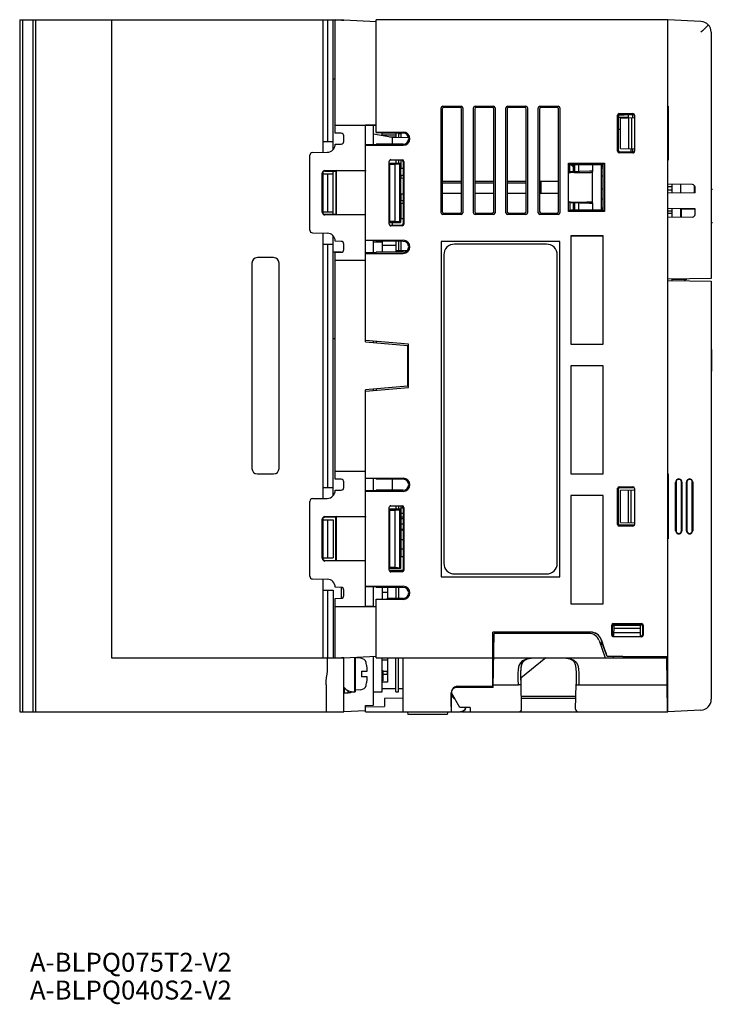
# Model space of a CAD drawing. Extents: x 30 to 258, y -23 to 160.
# Drawn here: x 30 to 158, y -23 to 160 of the extents above; entities that cross this region are included whole.
import ezdxf

# ---------------------------------------------------------------- set-up
doc = ezdxf.new("R2010")
doc.units = 0
doc.header["$MEASUREMENT"] = 0
doc.layers.get('0').update_dxf_attribs({"linetype": 'CONTINUOUS'})
doc.layers.add('TITLE', color=4, linetype='CONTINUOUS', plot=False)
doc.styles.get("Standard").update_dxf_attribs({"font": 'simplex.shx', "bigfont": 'extfont.shx'})

msp = doc.modelspace()

# ---------------------------------------------------------------- linework, layer by layer
for p, q in [((29.91, 159.54), (29.91, 31.54)), ((29.91, 159.54), (89.91, 159.54)), ((30.41, 159.54), (30.41, 31.54)), ((32.41, 31.54), (32.41, 159.54)), ((32.91, 31.54), (32.91, 159.54)), ((46.91, 159.54), (46.91, 41.54)), ((86.11, 135.01), (86.11, 159.54)), ((86.91, 159.54), (86.91, 137.04)), ((87.91, 135.51), (87.91, 159.54)), ((88.31, 138.57), (88.31, 159.49)), ((89.41, 159.54), (89.41, 159.43)), ((89.91, 159.4), (89.91, 159.54)), ((89.91, 159.54), (95.91, 159.23)), ((95.91, 138.68), (95.91, 159.54)), ((149.91, 159.54), (95.91, 159.54)), ((149.91, 31.54), (149.91, 159.54)), ((156.01, 159.22), (149.91, 159.54)), ((157.91, 157.26), (157.91, 111.71)), ((88.31, 148.54), (87.91, 148.54)), ((107.91, 123.84), (107.91, 143.25)), ((108.13, 143.03), (108.13, 124.06)), ((108.21, 143.54), (111.61, 143.54)), ((111.39, 143.32), (108.43, 143.32)), ((111.69, 124.07), (111.69, 143.02)), ((111.91, 143.25), (111.91, 123.84)), ((113.91, 123.84), (113.91, 143.25)), ((114.14, 143.02), (114.14, 124.07)), ((114.21, 143.54), (117.61, 143.54)), ((117.38, 143.31), (114.44, 143.32)), ((117.68, 124.07), (117.68, 143.01)), ((117.91, 143.25), (117.91, 123.84)), ((119.91, 123.84), (119.91, 143.25)), ((120.14, 143.01), (120.14, 124.08)), ((120.21, 143.54), (123.61, 143.54)), ((123.37, 143.31), (120.44, 143.31)), ((123.67, 124.08), (123.67, 143.01)), ((123.91, 143.25), (123.91, 123.84)), ((125.91, 123.84), (125.91, 143.25)), ((126.15, 143.01), (126.15, 124.08)), ((126.21, 143.54), (129.61, 143.54)), ((129.37, 143.3), (126.45, 143.3)), ((129.61, 143.17), (129.61, 129.66)), ((129.67, 124.09), (129.67, 143)), ((129.91, 143.25), (129.91, 123.84)), ((140.88, 142.18), (143.41, 142.18)), ((141.02, 142.03), (143.41, 142.03)), ((141.81, 141.94), (141.81, 142.03)), ((142.51, 142.03), (142.51, 141.54)), ((143.41, 141.42), (143.41, 142.03)), ((149.91, 143.54), (149.94, 143.54)), ((149.94, 143.54), (149.94, 133.54)), ((140.58, 135.21), (140.58, 141.88)), ((140.72, 135.36), (140.72, 141.73)), ((140.72, 141.54), (142.51, 141.54)), ((140.81, 141.94), (141.81, 141.94)), ((141.11, 141.34), (143.71, 141.43)), ((141.11, 135.74), (141.11, 141.34)), ((142.61, 141.4), (142.61, 135.69)), ((143.16, 141.42), (143.16, 135.67)), ((143.71, 141.87), (143.71, 135.21)), ((88.31, 140.04), (93.89, 140.04)), ((89.42, 138.55), (88.31, 138.57)), ((93.89, 140.06), (93.89, 140.04)), ((95.91, 140.06), (93.89, 140.06)), ((93.89, 131.66), (93.89, 140.04)), ((93.9, 140.06), (93.91, 140.04)), ((93.91, 99.99), (93.91, 140.04)), ((93.91, 140.04), (95.41, 140.04)), ((95.41, 140.04), (95.91, 140.05)), ((95.41, 136.41), (95.41, 140.04)), ((95.41, 138.45), (98.91, 137.79)), ((95.91, 138.76), (100.91, 138.76)), ((95.91, 138.68), (97.91, 138.68)), ((97.01, 138.15), (97.01, 138.68)), ((97.01, 138.65), (97.91, 138.65)), ((97.91, 138.68), (97.91, 138.55)), ((100.91, 138.55), (97.91, 138.55)), ((99.51, 138.55), (99.51, 137.78)), ((100.01, 138.55), (100.01, 137.77)), ((100.51, 138.44), (100.01, 138.44)), ((100.51, 137.77), (100.51, 138.55)), ((140.72, 139.28), (141.11, 139.28)), ((86.11, 137.04), (87.91, 137.04)), ((89.91, 137.04), (89.91, 138.05)), ((97.01, 138.24), (99.51, 138.24)), ((98.37, 137.9), (99.51, 137.9)), ((98.91, 136.54), (98.91, 137.79)), ((98.91, 137.79), (101.89, 137.74)), ((84.1, 134.97), (86.84, 135.02)), ((88.31, 136.52), (89.42, 136.54)), ((95.91, 136.41), (93.91, 136.41)), ((93.91, 136.33), (100.91, 136.33)), ((100.91, 136.54), (95.91, 136.53)), ((95.91, 136.41), (95.91, 136.53)), ((129.61, 135.69), (129.67, 135.69)), ((143.41, 134.91), (140.88, 134.91)), ((143.41, 135.05), (141.02, 135.06)), ((141.11, 135.74), (143.71, 135.65)), ((143.41, 135.6), (143.11, 135.54)), ((143.11, 135.05), (143.11, 135.54)), ((143.41, 135.05), (143.41, 135.66)), ((83.61, 120.62), (83.61, 134.47)), ((98.31, 121.72), (98.31, 133.37)), ((98.31, 133.03), (100.4, 133.03)), ((98.41, 132.93), (98.31, 132.93)), ((98.41, 122.16), (98.41, 132.93)), ((98.61, 133.67), (100.73, 133.64)), ((100.62, 133.55), (98.61, 133.58)), ((99.51, 133.57), (99.51, 133.03)), ((100.01, 133.56), (100.01, 133.03)), ((100.26, 132.89), (100.4, 133.03)), ((100.4, 133.03), (100.4, 122.06)), ((100.51, 132.04), (100.51, 133.55)), ((100.91, 133.25), (100.91, 121.84)), ((101.02, 133.34), (101.02, 121.75)), ((129.67, 133.74), (129.61, 133.74)), ((129.61, 133.09), (129.67, 133.09)), ((131.49, 124.08), (131.49, 133.01)), ((131.49, 133.01), (138.13, 133.01)), ((131.74, 132.77), (131.49, 133.01)), ((138.13, 133.01), (137.91, 132.79)), ((138.13, 133.01), (138.13, 124.08)), ((149.94, 133.54), (149.91, 133.54)), ((85.91, 123.94), (85.91, 131.15)), ((86.11, 123.65), (86.11, 131.44)), ((86.41, 131.65), (93.89, 131.66)), ((86.41, 131.54), (88.41, 131.54)), ((87.91, 123.54), (87.91, 131.54)), ((88.54, 131.65), (88.41, 131.54)), ((88.41, 131.54), (88.41, 123.54)), ((88.54, 123.44), (88.54, 131.65)), ((93.91, 131.55), (88.54, 131.65)), ((93.89, 131.66), (93.91, 131.55)), ((98.41, 132.82), (99.41, 132.82)), ((99.41, 132.82), (100.26, 132.89)), ((99.41, 122.27), (99.41, 132.82)), ((100.26, 122.2), (100.26, 132.89)), ((100.91, 132.04), (100.51, 132.04)), ((131.74, 131.35), (131.57, 131.18)), ((135.39, 131.54), (131.73, 131.39)), ((131.74, 131.35), (131.74, 132.77)), ((131.74, 132.77), (137.91, 132.76)), ((131.91, 132.69), (131.91, 132.77)), ((132.21, 132.44), (131.91, 132.69)), ((132.41, 132.44), (132.21, 132.44)), ((132.41, 132.69), (132.25, 132.69)), ((132.25, 132.69), (132.41, 132.56)), ((132.41, 131.42), (132.41, 132.77)), ((132.66, 132.04), (132.41, 132.04)), ((132.57, 131.26), (134.91, 131.26)), ((132.66, 131.43), (132.66, 132.77)), ((133.41, 132.69), (132.66, 132.69)), ((133.41, 131.46), (133.41, 132.77)), ((135.91, 131.54), (135.39, 131.54)), ((135.91, 132.76), (135.91, 131.46)), ((135.91, 125.63), (135.91, 131.46)), ((137.51, 132.76), (137.51, 124.33)), ((137.51, 132.64), (137.91, 132.64)), ((137.51, 132.44), (137.91, 132.44)), ((137.51, 132.13), (137.91, 132.13)), ((137.91, 124.29), (137.91, 132.79)), ((86.11, 131.04), (87.91, 131.04)), ((86.91, 131.04), (86.91, 124.04)), ((98.41, 130.16), (98.31, 130.16)), ((98.31, 130.05), (98.41, 130.05)), ((100.4, 130.27), (100.91, 130.26)), ((100.51, 130.27), (100.51, 130.74)), ((100.91, 130.74), (100.51, 130.74)), ((108.13, 129.66), (111.69, 129.66)), ((108.13, 129.35), (111.69, 129.35)), ((114.14, 129.66), (117.68, 129.66)), ((114.14, 129.35), (117.68, 129.35)), ((120.14, 129.66), (123.67, 129.66)), ((120.14, 129.35), (123.61, 129.35)), ((123.61, 129.66), (123.61, 127.44)), ((126.15, 129.66), (129.61, 129.66)), ((126.36, 129.66), (126.36, 127.44)), ((126.36, 127.44), (126.36, 129.66)), ((137.51, 130.64), (137.91, 130.64)), ((137.51, 128.24), (137.91, 128.24)), ((154.42, 129.05), (149.91, 129.13)), ((150.61, 128.64), (149.91, 128.64)), ((150.61, 128.04), (149.91, 128.04)), ((154.91, 127.54), (149.91, 127.46)), ((150.61, 129.12), (150.61, 127.47)), ((150.61, 129.12), (150.61, 127.47)), ((152.21, 129.09), (152.21, 127.5)), ((152.21, 129.09), (152.21, 127.5)), ((154.79, 127.54), (154.79, 128.88)), ((154.81, 128.84), (154.81, 127.54)), ((154.91, 127.54), (154.91, 128.55)), ((158.12, 128.14), (157.91, 128.14)), ((98.31, 127.18), (98.41, 127.2)), ((100.4, 127.32), (100.91, 127.33)), ((100.51, 126.64), (100.4, 126.64)), ((100.51, 126.04), (100.51, 127.32)), ((100.91, 126.04), (100.51, 126.04)), ((108.13, 127.44), (111.69, 127.44)), ((114.14, 127.44), (117.68, 127.44)), ((120.14, 127.44), (123.67, 127.44)), ((126.15, 127.44), (129.61, 127.44)), ((129.61, 127.44), (129.61, 123.92)), ((131.57, 125.9), (131.74, 125.74)), ((135.39, 125.54), (131.73, 125.69)), ((131.74, 125.74), (131.74, 124.32)), ((132.41, 124.32), (132.41, 125.67)), ((132.57, 125.82), (134.91, 125.82)), ((132.66, 124.32), (132.66, 125.66)), ((137.51, 126.41), (137.91, 126.41)), ((86.11, 124.04), (87.91, 124.04)), ((98.41, 125.03), (98.31, 125.03)), ((98.41, 124.93), (98.31, 124.93)), ((100.51, 125.04), (100.4, 125.04)), ((100.51, 122.77), (100.51, 125.53)), ((100.91, 125.53), (100.51, 125.53)), ((131.74, 124.32), (131.49, 124.08)), ((138.13, 124.08), (131.49, 124.08)), ((137.91, 124.33), (131.74, 124.32)), ((132.66, 125.04), (132.41, 125.04)), ((133.41, 124.32), (133.41, 125.63)), ((135.91, 125.54), (135.39, 125.54)), ((135.91, 125.63), (135.91, 124.33)), ((137.51, 124.76), (137.91, 124.76)), ((137.51, 124.54), (137.91, 124.54)), ((138.13, 124.08), (137.91, 124.29)), ((154.91, 124.54), (149.91, 124.63)), ((150.61, 124.14), (149.91, 124.14)), ((150.61, 124.62), (150.61, 122.97)), ((150.61, 124.62), (150.61, 122.97)), ((152.21, 124.59), (152.21, 123)), ((152.21, 124.59), (152.21, 123)), ((154.91, 124.49), (152.41, 124.44)), ((152.41, 123), (152.41, 124.44)), ((152.51, 124.59), (152.51, 124.44)), ((152.91, 124.58), (152.91, 124.45)), ((153.26, 124.57), (153.26, 124.46)), ((154.91, 123.54), (154.91, 124.54)), ((88.41, 123.54), (86.41, 123.54)), ((93.89, 123.42), (86.41, 123.44)), ((88.54, 123.44), (88.41, 123.54)), ((93.91, 123.54), (88.54, 123.44)), ((93.89, 123.42), (93.91, 123.54)), ((93.89, 115.04), (93.89, 123.42)), ((98.41, 122.16), (98.31, 122.16)), ((98.31, 122.05), (100.4, 122.06)), ((98.41, 122.27), (99.41, 122.27)), ((98.91, 121.51), (98.91, 122.05)), ((98.91, 121.51), (98.91, 122.05)), ((99.41, 122.27), (100.26, 122.2)), ((100.26, 122.2), (100.4, 122.06)), ((100.4, 122.77), (100.91, 122.76)), ((111.61, 123.54), (108.21, 123.54)), ((108.43, 123.76), (111.39, 123.77)), ((117.61, 123.54), (114.21, 123.54)), ((114.44, 123.77), (117.38, 123.77)), ((123.61, 123.54), (120.21, 123.54)), ((120.44, 123.78), (123.37, 123.78)), ((129.61, 123.54), (126.21, 123.54)), ((126.45, 123.78), (129.37, 123.79)), ((150.61, 123.72), (149.91, 123.72)), ((154.42, 123.04), (149.91, 122.96)), ((152.41, 123.34), (152.21, 123.34)), ((100.62, 121.54), (98.61, 121.5)), ((100.73, 121.45), (98.61, 121.42)), ((158.12, 121.95), (157.91, 121.95)), ((84.1, 120.12), (86.84, 120.07)), ((86.11, 71.01), (86.11, 120.08)), ((87.91, 71.51), (87.91, 119.58)), ((89.42, 118.55), (88.31, 118.57)), ((93.91, 118.76), (100.91, 118.76)), ((95.91, 118.68), (93.91, 118.68)), ((95.41, 116.41), (95.41, 118.68)), ((95.41, 118.44), (97.01, 118.44)), ((95.91, 118.68), (95.91, 118.56)), ((100.91, 118.55), (95.91, 118.56)), ((97.01, 118.55), (97.01, 116.53)), ((99.51, 118.55), (99.51, 116.54)), ((100.01, 118.55), (100.01, 116.79)), ((100.51, 116.79), (100.51, 118.55)), ((107.9, 118.55), (107.9, 56.54)), ((129.92, 118.55), (107.9, 118.55)), ((107.9, 118.55), (107.91, 118.54)), ((129.92, 118.55), (129.91, 118.54)), ((129.92, 56.54), (129.92, 118.55)), ((137.92, 119.55), (131.9, 119.55)), ((131.9, 119.55), (131.9, 99.54)), ((137.91, 119.54), (131.91, 119.54)), ((131.91, 119.54), (131.91, 99.54)), ((137.91, 99.54), (137.91, 119.54)), ((137.92, 99.54), (137.92, 119.55)), ((86.11, 118.04), (87.91, 118.04)), ((86.91, 118.04), (86.91, 73.04)), ((89.41, 116.54), (87.91, 116.54)), ((89.91, 117.04), (89.91, 118.05)), ((100.91, 116.54), (95.91, 116.53)), ((99.51, 117.79), (97.01, 117.79)), ((101.56, 116.79), (99.51, 116.79)), ((127.41, 118.04), (110.41, 118.04)), ((76.91, 115.54), (73.91, 115.54)), ((88.31, 116.52), (89.42, 116.54)), ((88.31, 74.57), (88.31, 116.52)), ((93.89, 115.04), (88.31, 115.04)), ((93.89, 115.04), (93.91, 115.04)), ((95.91, 116.41), (93.91, 116.41)), ((93.91, 116.33), (100.91, 116.33)), ((95.91, 116.41), (95.91, 116.53)), ((108.41, 116.04), (108.41, 59.04)), ((129.41, 59.04), (129.41, 116.04)), ((72.91, 114.54), (72.91, 76.54)), ((77.91, 76.54), (77.91, 114.54)), ((157.91, 111.71), (149.91, 111.57)), ((149.91, 111.34), (157.91, 111.2)), ((150.61, 111.58), (150.61, 111.33)), ((150.76, 111.58), (153.41, 111.54)), ((153.41, 111.54), (153.41, 111.63)), ((157.91, 111.2), (157.91, 33.86)), ((88.31, 100.54), (87.91, 100.54)), ((101.91, 99.54), (93.91, 100.24)), ((93.91, 99.99), (101.71, 99.31)), ((95.41, 99.86), (95.41, 100.11)), ((95.91, 100.07), (95.91, 99.82)), ((101.71, 99.31), (101.71, 91.78)), ((101.91, 91.54), (101.91, 99.54)), ((131.9, 99.54), (137.92, 99.54)), ((131.91, 99.54), (137.91, 99.54)), ((157.91, 98.54), (157.96, 98.54)), ((157.96, 98.54), (157.96, 94.54)), ((101.71, 96.15), (101.91, 96.14)), ((101.71, 94.93), (101.91, 94.94)), ((137.92, 95.55), (131.9, 95.55)), ((131.9, 95.55), (131.9, 75.54)), ((137.91, 95.54), (131.91, 95.54)), ((131.91, 95.54), (131.91, 75.54)), ((137.91, 75.54), (137.91, 95.54)), ((137.92, 75.54), (137.92, 95.55)), ((157.91, 94.54), (157.96, 94.54)), ((101.71, 91.78), (93.91, 91.09)), ((93.91, 90.84), (101.91, 91.54)), ((93.91, 51.04), (93.91, 91.09)), ((95.41, 90.98), (95.41, 91.23)), ((95.91, 91.27), (95.91, 91.02)), ((73.91, 75.54), (76.91, 75.54)), ((88.31, 76.04), (93.89, 76.04)), ((93.89, 76.04), (93.91, 76.04)), ((93.89, 67.66), (93.89, 76.04)), ((93.91, 74.76), (100.91, 74.76)), ((95.91, 74.68), (93.91, 74.68)), ((95.41, 72.41), (95.41, 74.68)), ((95.91, 74.68), (95.91, 74.56)), ((131.9, 75.54), (137.92, 75.54)), ((131.91, 75.54), (137.91, 75.54)), ((149.91, 75.54), (149.94, 75.54)), ((149.94, 75.54), (149.94, 63.54)), ((86.11, 73.04), (87.91, 73.04)), ((89.42, 74.55), (88.31, 74.57)), ((89.91, 73.04), (89.91, 74.05)), ((100.91, 74.55), (95.91, 74.56)), ((98.91, 72.54), (98.91, 74.55)), ((98.91, 72.54), (98.91, 74.55)), ((140.58, 66.21), (140.58, 72.88)), ((140.88, 73.18), (143.41, 73.18)), ((141.02, 73.03), (143.41, 73.03)), ((143.71, 72.87), (143.71, 66.21)), ((151.33, 65.04), (151.33, 74.04)), ((151.41, 74.04), (151.41, 65.04)), ((152.41, 65.04), (152.41, 74.04)), ((152.49, 74.04), (152.49, 65.04)), ((153.34, 65.04), (153.34, 74.04)), ((153.41, 74.04), (153.41, 65.04)), ((154.41, 65.04), (154.41, 74.04)), ((154.48, 74.04), (154.48, 65.04)), ((84.1, 70.97), (86.84, 71.02)), ((88.31, 72.52), (89.42, 72.54)), ((95.91, 72.41), (93.91, 72.41)), ((93.91, 72.33), (100.91, 72.33)), ((100.91, 72.54), (95.91, 72.53)), ((95.91, 72.41), (95.91, 72.53)), ((137.92, 71.55), (131.9, 71.55)), ((131.9, 71.55), (131.9, 51.54)), ((137.91, 71.54), (131.91, 71.54)), ((131.91, 71.54), (131.91, 51.54)), ((137.91, 51.54), (137.91, 71.54)), ((137.92, 51.54), (137.92, 71.55)), ((140.72, 66.36), (140.72, 72.73)), ((141.11, 72.54), (143.71, 72.59)), ((141.11, 66.54), (141.11, 72.54)), ((142.61, 66.52), (142.61, 72.57)), ((143.02, 72.58), (143.02, 66.51)), ((83.61, 56.62), (83.61, 70.47)), ((98.31, 57.72), (98.31, 69.37)), ((98.61, 69.67), (100.73, 69.64)), ((100.62, 69.55), (98.61, 69.58)), ((99.51, 69.57), (99.51, 69.03)), ((100.01, 69.56), (100.01, 69.03)), ((100.51, 69.24), (100.51, 69.55)), ((100.91, 69.24), (100.51, 69.24)), ((100.51, 68.24), (100.51, 69.24)), ((100.91, 69.25), (100.91, 57.84)), ((101.02, 69.34), (101.02, 57.75)), ((86.11, 59.65), (86.11, 67.44)), ((86.41, 67.65), (93.89, 67.66)), ((88.41, 67.54), (86.41, 67.54)), ((88.54, 67.65), (88.41, 67.54)), ((88.41, 59.54), (88.41, 67.54)), ((93.91, 67.55), (88.54, 67.65)), ((88.54, 59.44), (88.54, 67.65)), ((93.89, 67.66), (93.91, 67.55)), ((100.4, 69.03), (98.31, 69.03)), ((98.41, 68.93), (98.31, 68.93)), ((98.41, 58.16), (98.41, 68.93)), ((98.41, 68.82), (99.41, 68.82)), ((99.41, 68.82), (100.26, 68.89)), ((99.41, 58.27), (99.41, 68.82)), ((100.26, 68.89), (100.4, 69.03)), ((100.26, 58.2), (100.26, 68.89)), ((100.4, 69.03), (100.4, 58.06)), ((100.91, 68.24), (100.51, 68.24)), ((100.51, 67.54), (100.51, 68.24)), ((100.91, 67.54), (100.51, 67.54)), ((100.51, 67.24), (100.51, 67.54)), ((85.91, 59.94), (85.91, 67.15)), ((86.11, 67.04), (87.91, 67.04)), ((86.91, 67.04), (86.91, 60.04)), ((87.91, 67.04), (87.91, 60.04)), ((98.31, 66.16), (98.41, 66.16)), ((98.31, 66.05), (98.41, 66.05)), ((100.91, 67.24), (100.51, 67.24)), ((100.51, 66.24), (100.51, 67.24)), ((100.91, 66.24), (100.51, 66.24)), ((100.51, 65.24), (100.51, 66.24)), ((143.41, 65.91), (140.88, 65.91)), ((143.41, 66.05), (141.02, 66.06)), ((141.11, 66.54), (143.71, 66.5)), ((98.31, 64.73), (98.41, 64.73)), ((98.31, 63.97), (98.41, 63.97)), ((100.91, 65.24), (100.51, 65.24)), ((100.51, 65.14), (100.51, 65.24)), ((100.91, 65.14), (100.51, 65.14)), ((100.51, 63.34), (100.51, 65.14)), ((98.31, 63.59), (98.41, 63.59)), ((98.31, 63.34), (98.41, 63.34)), ((98.31, 62.44), (98.41, 62.44)), ((100.91, 63.34), (100.51, 63.34)), ((100.51, 61.64), (100.51, 63.34)), ((149.94, 63.54), (149.91, 63.54)), ((98.31, 61.89), (98.41, 61.89)), ((98.41, 61.03), (98.31, 61.03)), ((98.41, 60.93), (98.31, 60.93)), ((100.4, 60.3), (100.91, 60.28)), ((100.91, 61.64), (100.51, 61.64)), ((100.51, 60.29), (100.51, 61.64)), ((86.11, 60.04), (87.91, 60.04)), ((86.41, 59.54), (88.41, 59.54)), ((93.89, 59.42), (86.41, 59.44)), ((88.54, 59.44), (88.41, 59.54)), ((93.91, 59.54), (88.54, 59.44)), ((93.89, 59.42), (93.91, 59.54)), ((93.89, 51.04), (93.89, 59.42)), ((98.41, 58.27), (99.41, 58.27)), ((99.41, 58.27), (100.26, 58.2)), ((98.41, 58.16), (98.31, 58.16)), ((100.4, 58.06), (98.31, 58.05)), ((98.31, 57.73), (100.91, 57.81)), ((100.62, 57.54), (98.61, 57.5)), ((100.73, 57.45), (98.61, 57.42)), ((99.51, 57.52), (99.51, 57.76)), ((99.51, 57.59), (100.01, 57.59)), ((100.01, 57.53), (100.01, 57.78)), ((100.26, 58.2), (100.4, 58.06)), ((107.9, 56.54), (129.92, 56.54)), ((107.9, 56.54), (107.91, 56.54)), ((110.41, 57.04), (127.41, 57.04)), ((129.92, 56.54), (129.91, 56.54)), ((84.1, 56.12), (86.84, 56.07)), ((86.11, 41.54), (86.11, 56.08)), ((93.91, 54.76), (100.91, 54.76)), ((95.91, 54.68), (93.91, 54.68)), ((95.41, 51.04), (95.41, 54.68)), ((95.91, 54.68), (95.91, 54.56)), ((86.11, 54.04), (87.91, 54.04)), ((86.91, 54.04), (86.91, 41.54)), ((87.91, 54.04), (87.91, 41.54)), ((89.42, 54.55), (88.31, 54.57)), ((89.41, 54.55), (89.41, 52.54)), ((89.91, 53.04), (89.91, 54.05)), ((100.91, 54.55), (95.91, 54.56)), ((97.01, 54.55), (97.01, 52.41)), ((98.01, 53.59), (97.01, 53.59)), ((98.01, 53.59), (97.01, 53.59)), ((98.01, 54.55), (98.01, 52.53)), ((99.51, 54.55), (99.51, 52.54)), ((100.01, 54.55), (100.01, 52.54)), ((88.31, 52.52), (89.42, 52.54)), ((88.31, 41.5), (88.31, 52.52)), ((88.31, 51.04), (93.89, 51.04)), ((93.89, 51.02), (93.89, 51.04)), ((93.89, 51.02), (95.91, 51.03)), ((93.91, 51.04), (93.9, 51.03)), ((95.41, 51.04), (93.91, 51.04)), ((95.41, 51.04), (95.91, 51.04)), ((95.91, 52.41), (97.91, 52.41)), ((95.91, 41.54), (95.91, 52.41)), ((100.91, 52.33), (95.91, 52.33)), ((100.91, 52.54), (97.91, 52.53)), ((97.91, 52.41), (97.91, 52.53)), ((131.9, 51.54), (137.92, 51.54)), ((131.91, 51.54), (137.91, 51.54)), ((139.49, 45.74), (139.49, 47.56)), ((139.66, 45.74), (139.66, 47.4)), ((139.79, 47.86), (145.03, 47.86)), ((139.87, 47.54), (139.84, 45.47)), ((144.75, 47.54), (139.87, 47.54)), ((139.96, 47.69), (144.87, 47.7)), ((144.75, 47.54), (144.79, 45.44)), ((145.17, 47.4), (145.17, 45.74)), ((145.33, 47.56), (145.33, 45.74)), ((135.61, 46.29), (117.51, 46.29)), ((117.51, 36.24), (117.51, 46.29)), ((135.61, 46.27), (117.51, 46.27)), ((117.54, 36.04), (117.72, 46.04)), ((135.27, 46.04), (117.72, 46.04)), ((144.77, 46.14), (139.85, 46.14)), ((144.76, 46.95), (139.86, 46.95)), ((117.69, 44.27), (117.51, 44.27)), ((117.69, 44.25), (117.51, 44.25)), ((137.15, 44.73), (138.31, 41.54)), ((137.76, 44.27), (137.32, 44.27)), ((137.74, 44.25), (137.32, 44.25)), ((137.4, 44.04), (137.82, 44.04)), ((137.51, 44.94), (137.76, 44.27)), ((137.96, 43.76), (137.53, 44.94)), ((137.74, 44.25), (137.76, 44.27)), ((138.65, 41.76), (137.74, 44.25)), ((145.03, 45.44), (139.79, 45.44)), ((46.91, 41.54), (88.31, 41.54)), ((86.88, 41.5), (86.79, 41.53)), ((86.91, 41.44), (86.88, 41.5)), ((86.91, 39.54), (86.91, 41.44)), ((89.11, 41.54), (89.91, 41.54)), ((89.41, 41.56), (89.41, 41.54)), ((95.91, 41.76), (89.91, 41.44)), ((89.91, 31.54), (89.91, 41.59)), ((91.91, 41.55), (91.91, 35.26)), ((92.01, 41.55), (92.01, 35.24)), ((93.06, 41.45), (92.01, 41.54)), ((94.07, 40.49), (94.05, 40.49)), ((95.41, 32.77), (95.41, 41.73)), ((95.91, 41.54), (117.51, 41.54)), ((97.01, 35.24), (97.01, 41.54)), ((97.01, 41.52), (98.01, 41.51)), ((98.01, 41.09), (97.01, 41.09)), ((97.91, 41.51), (97.91, 41.54)), ((98.01, 41.54), (98.01, 37.04)), ((99.51, 35.24), (99.51, 41.54)), ((100.01, 35.24), (100.01, 41.54)), ((100.91, 31.54), (100.91, 41.54)), ((117.64, 41.54), (149.72, 41.54)), ((127.31, 41.54), (122.7, 37.79)), ((141.55, 41.76), (138.65, 41.76)), ((138.65, 41.76), (138.65, 41.76)), ((139.81, 41.54), (139.81, 41.76)), ((149.81, 31.54), (149.72, 41.77)), ((91.91, 38.6), (92.01, 38.54)), ((93.21, 39.04), (94.15, 39.04)), ((93.21, 39.04), (93.21, 38.04)), ((97.01, 39.19), (97.11, 39.19)), ((97.11, 39.19), (97.11, 37.29)), ((97.11, 39.04), (97.91, 39.04)), ((97.11, 38.54), (97.91, 38.54)), ((98.01, 39.04), (97.91, 39.04)), ((97.91, 39.04), (97.91, 38.54)), ((98.01, 38.54), (97.91, 38.54)), ((86.64, 36.54), (86.64, 31.54)), ((91.91, 38.14), (92.01, 38.08)), ((94.15, 38.04), (93.21, 38.04)), ((94.05, 36.59), (94.07, 36.59)), ((97.01, 37.29), (97.11, 37.29)), ((98.01, 37.04), (97.01, 37.04)), ((117.55, 36.54), (122.22, 36.54)), ((122.69, 36.56), (122.58, 36.55)), ((122.8, 32.05), (122.71, 37.04)), ((122.72, 36.57), (122.71, 37.04)), ((132.82, 32.05), (132.9, 36.67)), ((132.91, 37.59), (132.9, 36.57)), ((132.93, 36.56), (133.03, 36.55)), ((133.4, 36.54), (149.77, 36.54)), ((89.99, 36.07), (89.99, 35.04)), ((89.99, 35.04), (90.71, 35.04)), ((90.71, 35.46), (90.71, 35.04)), ((90.71, 35.04), (90.71, 35.46)), ((91.21, 35.04), (90.71, 35.04)), ((91.21, 35.04), (91.21, 35.33)), ((91.21, 35.24), (92.01, 35.24)), ((91.31, 35.31), (91.91, 35.26)), ((93.06, 35.64), (92.01, 35.54)), ((95.41, 35.24), (97.01, 35.24)), ((97.01, 35.84), (99.51, 35.84)), ((99.51, 35.24), (100.01, 35.24)), ((100.01, 35.84), (100.91, 35.84)), ((109.77, 32.54), (109.77, 35.04)), ((109.78, 35.04), (109.78, 31.54)), ((111.37, 32.34), (109.81, 35.04)), ((110.21, 35.84), (110.12, 35.84)), ((111.01, 36.29), (110.68, 36.24)), ((117.54, 36.04), (110.81, 36.04)), ((111.01, 36.29), (117.51, 36.28)), ((111.01, 36.24), (117.51, 36.24)), ((100.91, 34.1), (97.41, 34.04)), ((97.41, 34.04), (97.41, 32.54)), ((122.76, 34.45), (132.86, 34.45)), ((132.85, 34.04), (122.77, 34.04)), ((149.91, 33.24), (149.8, 33.25)), ((29.91, 31.54), (89.91, 31.54)), ((93.9, 31.75), (89.91, 31.54)), ((93.91, 32.74), (95.41, 32.77)), ((93.91, 31.54), (93.91, 32.74)), ((93.91, 32.47), (97.41, 32.54)), ((93.91, 31.54), (111.49, 31.54)), ((101.67, 31.54), (101.76, 31.04)), ((109.06, 31.04), (101.76, 31.04)), ((109.15, 31.54), (109.06, 31.04)), ((113.3, 32.34), (111.37, 32.34)), ((111.84, 31.54), (149.91, 31.54)), ((113.3, 32.34), (113.31, 31.54)), ((149.91, 32.54), (149.8, 32.55)), ((156.01, 31.86), (149.91, 31.54))]:
    msp.add_line(p, q)
for points in [[(157.39, 158.57), (157.16, 158.33), (156.89, 158.07), (156.6, 157.79), (156.3, 157.5), (156.01, 157.23)], [(122.22, 36.54), (122.2, 37.6), (122.2, 38.57), (122.26, 39.41), (122.39, 40.1), (122.65, 40.63), (123.04, 41.03), (123.6, 41.3), (124.36, 41.46), (125.31, 41.53), (126.36, 41.54)], [(122.71, 37.04), (122.71, 37.58), (122.7, 38.65), (122.75, 39.57), (122.87, 40.3), (123.09, 40.8), (123.41, 41.13), (123.88, 41.35), (124.56, 41.48), (125.43, 41.53), (126.36, 41.54)], [(122.71, 37.04), (122.7, 37.72), (122.7, 38.79), (122.75, 39.71), (122.87, 40.47), (123.1, 41.05), (123.12, 41.07)], [(129.27, 41.54), (130.18, 41.53), (131.05, 41.48), (131.72, 41.35), (132.21, 41.13), (132.53, 40.81), (132.75, 40.31), (132.87, 39.59), (132.92, 38.67), (132.91, 37.59)], [(129.27, 41.54), (130.28, 41.53), (131.19, 41.47), (131.93, 41.33), (132.5, 41.08), (132.92, 40.71), (133.2, 40.19), (133.35, 39.49), (133.42, 38.61), (133.42, 37.61), (133.4, 36.54)], [(86.64, 36.54), (86.67, 37.22), (86.73, 37.87), (86.82, 38.49), (86.88, 39.05), (86.91, 39.54)], [(94.15, 39.04), (94.18, 39.06), (94.2, 39.09), (94.21, 39.13), (94.22, 39.19), (94.23, 39.26), (94.23, 39.34), (94.23, 39.43), (94.22, 39.52), (94.21, 39.63), (94.2, 39.75), (94.18, 39.89), (94.15, 40.04)], [(94.15, 37.04), (94.18, 37.2), (94.2, 37.34), (94.21, 37.46), (94.22, 37.56), (94.23, 37.66), (94.23, 37.75), (94.23, 37.83), (94.22, 37.9), (94.21, 37.95), (94.2, 38), (94.18, 38.03), (94.15, 38.04)], [(122.58, 36.55), (122.42, 36.55), (122.22, 36.54)], [(133.03, 36.55), (133.2, 36.55), (133.4, 36.54)], [(89.99, 36.07), (90.28, 35.71), (90.74, 35.44), (91.31, 35.31)], [(110.68, 36.24), (110.38, 36.12), (110.13, 35.92), (109.94, 35.67), (109.81, 35.37), (109.77, 35.04)], [(109.78, 35.04), (109.81, 34.8), (109.88, 34.57), (109.99, 34.36), (110.14, 34.18)], [(110.14, 34.18), (110.33, 34.03), (110.43, 33.97)], [(112.48, 32.34), (112.48, 32.29), (112.38, 32.04), (112.22, 31.84), (112.01, 31.68), (111.77, 31.58), (111.51, 31.54)]]:
    msp.add_lwpolyline(points)
for centre, radius, start, end in [((155.91, 157.23), 2, 0.8425, 87), ((89.41, 138.05), 0.5, 0, 89), ((100.91, 137.54), 1.22, 270, 90), ((89.41, 137.04), 0.5, 271, 0), ((84.11, 134.47), 0.5, 91, 180), ((86.81, 136.52), 1.5, 271, 359.9244), ((100.61, 133.25), 0.3, 0, 89), ((154.41, 128.55), 0.5, 0, 89), ((154.41, 123.54), 0.5, 271, 0), ((84.11, 120.62), 0.5, 180, 269), ((100.61, 121.84), 0.3, 271, 0), ((86.81, 118.57), 1.5, 0.0756, 89), ((89.41, 118.05), 0.5, 0, 89), ((100.91, 117.54), 1.22, 270, 90), ((89.41, 117.04), 0.5, 271, 0), ((110.41, 116.04), 2, 90, 180), ((127.41, 116.04), 2, 0, 90), ((73.91, 114.54), 1, 90, 180), ((76.91, 114.54), 1, 0, 90), ((153.41, 111.04), 0.5, 89, 148.6912), ((73.91, 76.54), 1, 180, 270), ((76.91, 76.54), 1, 270, 0), ((100.91, 73.54), 1.22, 270, 90), ((89.41, 74.05), 0.5, 0, 89), ((89.41, 73.04), 0.5, 271, 0), ((151.91, 74.04), 0.5, 0, 180), ((153.91, 74.04), 0.5, 0, 180), ((86.81, 72.52), 1.5, 271, 359.9244), ((84.11, 70.47), 0.5, 91, 180), ((100.61, 69.25), 0.3, 0, 89), ((151.91, 65.04), 0.5, 180, 0), ((153.91, 65.04), 0.5, 180, 0), ((110.41, 59.04), 2, 180, 270), ((127.41, 59.04), 2, 270, 0), ((84.11, 56.62), 0.5, 180, 269), ((100.61, 57.84), 0.3, 271, 0), ((100.01, 58.24), 1, 317.2967, 333.8512), ((86.81, 54.57), 1.5, 0.0756, 89), ((100.91, 53.54), 1.22, 270, 90), ((89.41, 54.05), 0.5, 0, 89), ((89.41, 53.04), 0.5, 271, 0), ((135.27, 44.04), 2, 20, 90), ((135.61, 44.24), 2.04, 20, 90), ((135.61, 44.24), 2.03, 20, 90), ((92.97, 40.36), 1.1, 15.2249, 85), ((86.31, 38.54), 8, 14.108, 15.2249), ((86.31, 38.54), 7.98, 10.8283, 14.1362), ((92.97, 36.73), 1.1, 275, 344.7751), ((86.31, 38.54), 8, 344.7751, 345.892), ((86.31, 38.54), 7.98, 345.8638, 349.1717), ((91.51, 35.56), 1.6, 180, 198.68), ((110.81, 35.04), 1, 90, 240), ((155.91, 33.86), 2, 273, 0), ((111.84, 33.54), 2, 265.1859, 270), ((122.3, 32.04), 0.5, 270, 1), ((133.32, 32.04), 0.5, 179.0045, 269.9999)]:
    msp.add_arc(centre, radius, start, end)
for centre, major_axis, ratio, start_param, end_param in [((46.56, 159.81), (114.58, -6), 0.017431, 1.183734, 1.198773), ((108.21, 143.24), (-0.214, 0.214), 0.992433, -0.7816, 0.7816), ((108.43, 143.02), (0.227, -0.201), 0.991307, 2.298559, 3.861759), ((111.39, 143.02), (0.196, 0.23), 0.993408, -0.862675, 0.700525), ((111.61, 143.24), (0.214, 0.214), 0.992433, -0.7816, 0.7816), ((114.21, 143.24), (-0.214, 0.214), 0.992433, -0.7816, 0.7816), ((114.44, 143.02), (0.227, -0.201), 0.991307, 2.298559, 3.861759), ((117.38, 143.01), (0.196, 0.23), 0.993408, -0.862675, 0.700525), ((117.61, 143.24), (0.214, 0.214), 0.992433, -0.7816, 0.7816), ((120.21, 143.24), (0.214, -0.214), 0.992433, 2.359993, 3.923193), ((120.44, 143.01), (0.227, -0.201), 0.991307, 2.298559, 3.861759), ((123.37, 143.01), (0.196, 0.23), 0.993408, -0.862675, 0.700525), ((123.61, 143.24), (0.214, 0.214), 0.992433, -0.7816, 0.7816), ((126.21, 143.24), (0.214, -0.214), 0.992433, 2.359993, 3.923193), ((126.45, 143), (0.227, -0.201), 0.991307, 2.298559, 3.861759), ((129.37, 143), (0.196, 0.23), 0.993408, -0.862675, 0.700525), ((129.61, 143.24), (0.214, 0.214), 0.992433, -0.7816, 0.7816), ((140.88, 141.87), (0.214, -0.214), 0.992433, 2.359993, 3.923193), ((141.02, 141.73), (-0.186, 0.238), 0.993762, -0.65853, 0.90467), ((143.41, 141.87), (0, 0.301), 0.996195, -1.570796, 0), ((143.41, 141.73), (0.057, 0.296), 0.995902, 4.902931, 6.473728), ((100.91, 137.54), (1.01, 0), 0.999999, -1.569727, 1.569727), ((140.88, 135.21), (0.214, 0.214), 0.992433, 2.359993, 3.923193), ((141.02, 135.36), (0.186, 0.238), 0.993762, -4.046263, -2.483063), ((143.41, 135.36), (-0.057, 0.296), 0.995902, -3.332135, -2.154517), ((143.41, 135.21), (0, 0.301), 0.996195, -3.141593, -1.570796), ((98.61, 133.37), (0, 0.301), 0.996168, -0.01586, 1.570796), ((98.61, 133.28), (-0.057, 0.296), 0.995876, -0.205808, 1.090091), ((100.72, 133.34), (0.234, 0.192), 0.990894, -0.681963, 0.863917), ((86.41, 131.15), (0, 0.502), 0.996196, 0.001521, 1.570796), ((86.41, 131.04), (-0.095, 0.493), 0.995904, -0.189047, 1.167136), ((132.57, 131.18), (1, 0), 0.087489, 1.570796, 3.054326), ((134.91, 131.35), (1, 0), 0.087489, -1.570796, 0), ((132.57, 125.91), (1, 0), 0.087489, -3.054326, -1.570796), ((134.91, 125.74), (1, 0), 0.087489, 0, 1.570796), ((86.41, 123.94), (0, 0.502), 0.996196, 1.570796, 3.140072), ((86.41, 124.05), (0.095, 0.493), 0.995904, -4.207245, -2.952545), ((108.21, 123.85), (0.214, 0.214), 0.992433, 2.359993, 3.923193), ((108.43, 124.07), (0.227, 0.201), 0.991307, 2.421426, 3.984626), ((111.39, 124.07), (-0.196, 0.23), 0.993408, -3.842118, -2.278918), ((111.61, 123.85), (0.214, -0.214), 0.992433, -0.7816, 0.7816), ((114.21, 123.85), (0.214, 0.214), 0.992433, -3.923193, -2.359993), ((114.44, 124.07), (0.227, 0.201), 0.991307, 2.421426, 3.984626), ((117.38, 124.08), (-0.196, 0.23), 0.993408, -3.842118, -2.278918), ((117.61, 123.85), (0.214, -0.214), 0.992433, -0.7816, 0.7816), ((120.21, 123.85), (0.214, 0.214), 0.992433, 2.359993, 3.923193), ((120.44, 124.08), (0.227, 0.201), 0.991307, 2.421426, 3.984626), ((123.37, 124.08), (-0.196, 0.23), 0.993408, -3.842118, -2.278918), ((123.61, 123.85), (0.214, -0.214), 0.992433, -0.7816, 0.7816), ((126.21, 123.85), (0.214, 0.214), 0.992433, 2.359993, 3.923193), ((126.45, 124.08), (0.227, 0.201), 0.991307, 2.421426, 3.984626), ((129.37, 124.09), (-0.196, 0.23), 0.993408, -3.842118, -2.278918), ((129.61, 123.85), (0.214, -0.214), 0.992433, -0.7816, 0.7816), ((98.61, 121.72), (0, 0.301), 0.996168, 1.570796, 3.157453), ((98.61, 121.81), (0.057, 0.296), 0.995876, -4.124948, -2.935785), ((100.72, 121.75), (0.234, -0.192), 0.990894, -0.863917, 0.681963), ((100.91, 117.54), (1.01, 0), 0.999999, -1.569727, 1.569727), ((100.91, 73.54), (1.01, 0), 0.999999, -1.569727, 1.569727), ((140.88, 72.87), (0.214, -0.214), 0.992433, 2.359993, 3.923193), ((141.02, 72.73), (-0.186, 0.238), 0.993762, -0.65853, 0.90467), ((143.41, 72.87), (0, 0.301), 0.996195, -1.570796, 0), ((143.41, 72.73), (0.057, 0.296), 0.995902, 4.902931, 6.473728), ((151.91, 74.04), (0.578, 0), 0.999989, 0, 3.141593), ((153.91, 74.04), (0.569, 0), 0.999989, 0, 3.141593), ((98.61, 69.37), (0, 0.301), 0.996168, -0.01586, 1.570796), ((98.61, 69.28), (-0.057, 0.296), 0.995876, -0.205808, 1.090091), ((100.72, 69.34), (0.234, 0.192), 0.990894, -0.681963, 0.863917), ((86.41, 67.15), (0, 0.502), 0.996196, 0.001521, 1.570796), ((86.41, 67.04), (-0.095, 0.493), 0.995904, -0.189047, 1.167136), ((140.88, 66.21), (0.214, 0.214), 0.992433, -3.923193, -2.359993), ((141.02, 66.36), (0.186, 0.238), 0.993762, -4.046263, -2.483063), ((143.41, 66.36), (-0.057, 0.296), 0.995902, -3.332135, -2.154517), ((143.41, 66.21), (0, 0.301), 0.996195, -3.141593, -1.570796), ((151.91, 65.04), (0.578, 0), 0.999989, -3.141593, 0), ((153.91, 65.04), (0.569, 0), 0.999989, -3.141593, 0), ((86.41, 59.94), (0, 0.502), 0.996196, -4.712389, -3.143114), ((86.41, 60.05), (0.095, 0.493), 0.995904, -4.207245, -2.952545), ((98.61, 57.72), (0, 0.301), 0.996168, 1.570796, 3.157453), ((98.61, 57.81), (0.057, 0.296), 0.995876, -4.124948, -2.935785), ((100.72, 57.75), (0.234, -0.192), 0.990894, -0.863917, 0.681963), ((100.91, 53.54), (1.01, 0), 0.999999, -1.569727, 1.569727), ((139.79, 47.56), (0.214, -0.214), 0.992433, 2.359993, 3.923193), ((139.96, 47.39), (-0.186, 0.238), 0.993762, 5.624655, 7.187856), ((144.87, 47.4), (0.231, 0.196), 0.990792, -0.698553, 0.864647), ((145.03, 47.56), (0.214, 0.214), 0.992433, -0.7816, 0.7816), ((139.79, 45.74), (0.301, 0), 0.996195, -3.141593, -1.570796), ((139.96, 45.74), (0.301, 0), 0.997716, 3.141593, 4.319207), ((144.87, 45.74), (0.302, 0), 0.994673, 4.712389, 6.283185), ((145.03, 45.74), (0.301, 0), 0.996195, -1.570796, 0), ((137.92, 43.76), (-0.73, 2), 0.016402, -3.095204, -1.576768), ((46.56, 41.18), (114.58, 6), 0.017431, -1.198773, -1.183734), ((135.56, 43.76), (114.58, 0), 0.017455, -1.518436, -1.445182), ((111.01, 35.04), (1.2, 0), 1, 7.853982, 9.1467), ((111.01, 35.04), (0, 1.2), 1, 1.847771, 2.609375), ((109.78, 32.54), (0, 1), 0.017455, -4.712389, -3.141593), ((111.49, 32.54), (-1, 0), 0.999848, 7.853982, 9.222064)]:
    msp.add_ellipse(centre, major_axis=major_axis, ratio=ratio, start_param=start_param, end_param=end_param)

# ---------------------------------------------------------------- texts
at = {"layer": 'TITLE'}
for s, p in [('A-BLPQ075T2-V2', (31.81, -16.52)), ('A-BLPQ040S2-V2', (31.81, -21.66))]:
    msp.add_text(s, height=3.5, dxfattribs=at).set_placement(p)

doc.saveas('drawing.dxf')
